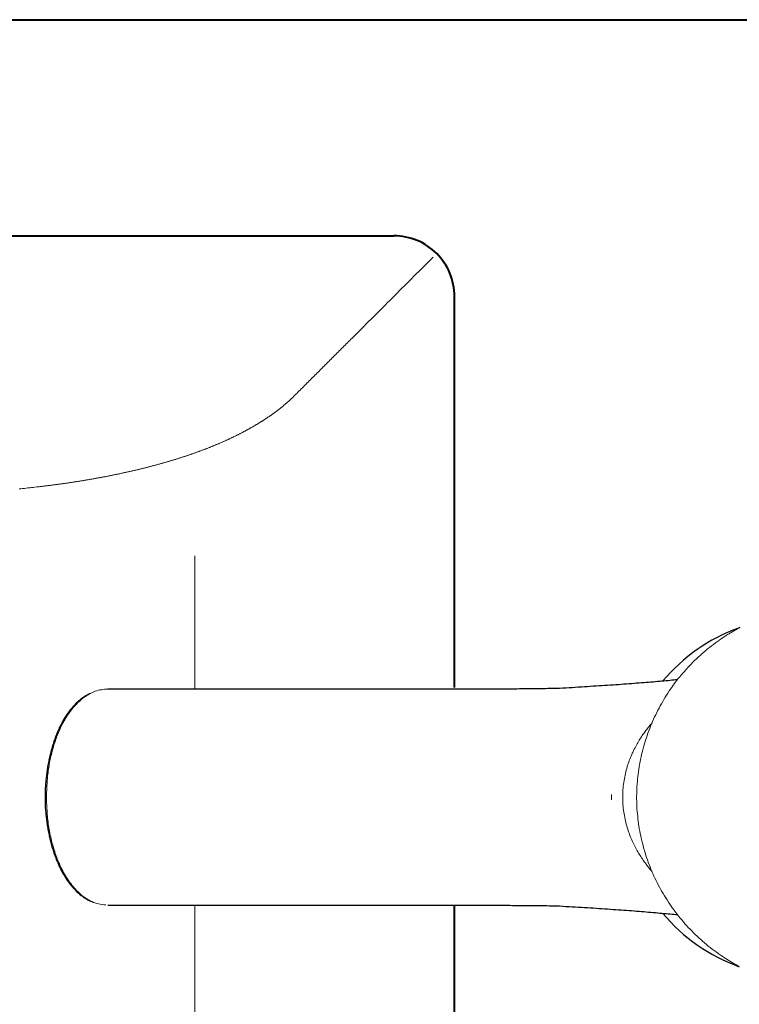
# Model space of a CAD drawing. Units: millimetres. Extents: x -156 to 119, y -662 to -463.
# Drawn here: x -73 to -64, y -494 to -483 of the extents above; entities that cross this region are included whole.
import ezdxf

# ---------------------------------------------------------------- set-up
doc = ezdxf.new("R2010")
doc.units = ezdxf.units.MM
doc.header["$LTSCALE"] = 4
for name, color, linetype, lineweight in [('BODY', 7, 'Continuous', 40), ('BODY2', 7, 'Continuous', 15), ('FITTING', 7, 'Continuous', 13), ('FITTING2', 7, 'Continuous', 30)]:
    doc.layers.add(name, color=color, linetype=linetype, lineweight=lineweight)

msp = doc.modelspace()

# ---------------------------------------------------------------- linework, layer by layer
at = {"layer": 'BODY'}
for points in [[(-108.633, -482.945), (-57.633, -482.945)], [(-97.933, -485.445), (-68.333, -485.445)], [(-67.633, -490.671), (-67.633, -486.145)], [(-67.633, -506.165), (-67.633, -493.19)]]:
    msp.add_lwpolyline(points, dxfattribs=at)
msp.add_lwpolyline([(-67.633, -486.145, 0.414214), (-68.333, -485.445)], format="xyb", dxfattribs=at)
at = {"layer": 'BODY2'}
for points in [[(-67.879, -485.691), (-67.935, -485.747), (-67.991, -485.802), (-68.046, -485.858), (-68.074, -485.885), (-68.102, -485.913), (-68.129, -485.941), (-68.157, -485.969), (-68.185, -485.996), (-68.212, -486.024), (-68.24, -486.052), (-68.268, -486.079), (-68.295, -486.107), (-68.323, -486.135), (-68.351, -486.162), (-68.378, -486.19), (-68.406, -486.217), (-68.433, -486.245), (-68.461, -486.272), (-68.488, -486.3), (-68.516, -486.327), (-68.543, -486.355), (-68.571, -486.382), (-68.598, -486.41), (-68.626, -486.437), (-68.653, -486.464), (-68.68, -486.492), (-68.708, -486.519), (-68.735, -486.546), (-68.762, -486.574), (-68.789, -486.601), (-68.816, -486.628), (-68.83, -486.642), (-68.844, -486.655), (-68.857, -486.669), (-68.871, -486.682), (-68.884, -486.696), (-68.898, -486.709), (-68.911, -486.723), (-68.925, -486.736), (-68.938, -486.75), (-68.952, -486.763), (-68.965, -486.777), (-68.979, -486.79), (-68.992, -486.804), (-69.006, -486.817), (-69.019, -486.831), (-69.032, -486.844), (-69.046, -486.857), (-69.059, -486.871), (-69.073, -486.884), (-69.086, -486.898), (-69.1, -486.911), (-69.113, -486.924), (-69.126, -486.938), (-69.14, -486.951), (-69.153, -486.965), (-69.166, -486.978), (-69.18, -486.991), (-69.193, -487.005), (-69.206, -487.018), (-69.22, -487.031), (-69.233, -487.044), (-69.246, -487.058), (-69.259, -487.071), (-69.273, -487.084), (-69.286, -487.097), (-69.299, -487.111), (-69.312, -487.124), (-69.326, -487.137), (-69.339, -487.15), (-69.352, -487.163), (-69.365, -487.177), (-69.378, -487.19), (-69.391, -487.203), (-69.405, -487.216), (-69.418, -487.229), (-69.431, -487.242), (-69.444, -487.255), (-69.457, -487.269), (-69.47, -487.282), (-69.473, -487.285), (-69.474, -487.286), (-69.475, -487.286), (-69.475, -487.287), (-69.475, -487.287), (-69.476, -487.287), (-69.476, -487.288), (-69.477, -487.288), (-69.477, -487.289), (-69.478, -487.289), (-69.479, -487.29), (-69.48, -487.291), (-69.481, -487.292), (-69.482, -487.293), (-69.483, -487.294), (-69.484, -487.295), (-69.485, -487.297), (-69.489, -487.301), (-69.494, -487.305), (-69.498, -487.31), (-69.503, -487.314), (-69.507, -487.318), (-69.512, -487.322), (-69.516, -487.327), (-69.521, -487.331), (-69.525, -487.335), (-69.53, -487.339), (-69.535, -487.344), (-69.539, -487.348), (-69.544, -487.352), (-69.548, -487.356), (-69.553, -487.36), (-69.558, -487.365), (-69.562, -487.369), (-69.567, -487.373), (-69.572, -487.377), (-69.576, -487.381), (-69.581, -487.385), (-69.586, -487.389), (-69.591, -487.393), (-69.596, -487.397), (-69.6, -487.401), (-69.605, -487.405), (-69.61, -487.41), (-69.615, -487.414), (-69.62, -487.418), (-69.625, -487.422), (-69.63, -487.426), (-69.635, -487.429), (-69.639, -487.433), (-69.644, -487.437), (-69.649, -487.441), (-69.654, -487.445), (-69.659, -487.449), (-69.664, -487.453), (-69.669, -487.457), (-69.674, -487.461), (-69.68, -487.465), (-69.685, -487.469), (-69.69, -487.473), (-69.695, -487.476), (-69.7, -487.48), (-69.705, -487.484), (-69.71, -487.488), (-69.715, -487.492), (-69.721, -487.495), (-69.726, -487.499), (-69.731, -487.503), (-69.736, -487.507), (-69.742, -487.511), (-69.747, -487.514), (-69.752, -487.518), (-69.757, -487.522), (-69.763, -487.525), (-69.768, -487.529), (-69.773, -487.533), (-69.779, -487.537), (-69.784, -487.54), (-69.79, -487.544), (-69.795, -487.548), (-69.8, -487.551), (-69.806, -487.555), (-69.811, -487.558), (-69.817, -487.562), (-69.822, -487.566), (-69.828, -487.569), (-69.833, -487.573), (-69.839, -487.576), (-69.844, -487.58), (-69.85, -487.584), (-69.855, -487.587), (-69.861, -487.591), (-69.867, -487.594), (-69.872, -487.598), (-69.878, -487.601), (-69.884, -487.605), (-69.889, -487.608), (-69.895, -487.612), (-69.901, -487.615), (-69.906, -487.619), (-69.912, -487.622), (-69.918, -487.626), (-69.924, -487.629), (-69.929, -487.633), (-69.935, -487.636), (-69.941, -487.64), (-69.947, -487.643), (-69.953, -487.646), (-69.959, -487.65), (-69.964, -487.653), (-69.97, -487.657), (-69.976, -487.66), (-69.982, -487.663), (-69.988, -487.667), (-69.994, -487.67), (-70, -487.673), (-70.006, -487.677), (-70.012, -487.68), (-70.018, -487.683), (-70.024, -487.687), (-70.03, -487.69), (-70.036, -487.693), (-70.042, -487.697), (-70.048, -487.7), (-70.054, -487.703), (-70.061, -487.706), (-70.067, -487.71), (-70.073, -487.713), (-70.079, -487.716), (-70.085, -487.719), (-70.091, -487.723), (-70.098, -487.726), (-70.104, -487.729), (-70.11, -487.732), (-70.116, -487.735), (-70.123, -487.739), (-70.129, -487.742), (-70.135, -487.745), (-70.142, -487.748), (-70.148, -487.751), (-70.154, -487.754), (-70.161, -487.758), (-70.167, -487.761), (-70.173, -487.764), (-70.18, -487.767), (-70.186, -487.77), (-70.193, -487.773), (-70.199, -487.776), (-70.206, -487.779), (-70.212, -487.783), (-70.219, -487.786), (-70.225, -487.789), (-70.232, -487.792), (-70.238, -487.795), (-70.245, -487.798), (-70.251, -487.801), (-70.258, -487.804), (-70.265, -487.807), (-70.271, -487.81), (-70.278, -487.813), (-70.285, -487.816), (-70.291, -487.819), (-70.298, -487.822), (-70.305, -487.825), (-70.311, -487.828), (-70.318, -487.831), (-70.325, -487.834), (-70.332, -487.837), (-70.339, -487.84), (-70.345, -487.843), (-70.352, -487.846), (-70.359, -487.849), (-70.366, -487.851), (-70.373, -487.854), (-70.38, -487.857), (-70.387, -487.86), (-70.393, -487.863), (-70.4, -487.866), (-70.407, -487.869), (-70.414, -487.872), (-70.421, -487.875), (-70.428, -487.877), (-70.435, -487.88), (-70.442, -487.883), (-70.449, -487.886), (-70.456, -487.889), (-70.463, -487.892), (-70.47, -487.894), (-70.478, -487.897), (-70.485, -487.9), (-70.492, -487.903), (-70.499, -487.906), (-70.506, -487.908), (-70.513, -487.911), (-70.52, -487.914), (-70.528, -487.917), (-70.535, -487.919), (-70.542, -487.922), (-70.549, -487.925), (-70.557, -487.928), (-70.564, -487.93), (-70.571, -487.933), (-70.579, -487.936), (-70.586, -487.938), (-70.593, -487.941), (-70.601, -487.944), (-70.608, -487.946), (-70.615, -487.949), (-70.623, -487.952), (-70.63, -487.954), (-70.638, -487.957), (-70.645, -487.96), (-70.653, -487.962), (-70.66, -487.965), (-70.668, -487.968), (-70.675, -487.97), (-70.683, -487.973), (-70.69, -487.975), (-70.698, -487.978), (-70.705, -487.981), (-70.713, -487.983), (-70.72, -487.986), (-70.728, -487.988), (-70.736, -487.991), (-70.743, -487.993), (-70.751, -487.996), (-70.759, -487.998), (-70.766, -488.001), (-70.774, -488.003), (-70.782, -488.006), (-70.79, -488.009), (-70.797, -488.011), (-70.805, -488.014), (-70.813, -488.016), (-70.821, -488.018), (-70.828, -488.021), (-70.836, -488.023), (-70.844, -488.026), (-70.852, -488.028), (-70.86, -488.031), (-70.868, -488.033), (-70.876, -488.036), (-70.884, -488.038), (-70.891, -488.04), (-70.899, -488.043), (-70.907, -488.045), (-70.915, -488.048), (-70.923, -488.05), (-70.931, -488.052), (-70.939, -488.055), (-70.947, -488.057), (-70.955, -488.06), (-70.964, -488.062), (-70.972, -488.064), (-70.98, -488.067), (-70.988, -488.069), (-70.996, -488.071), (-71.004, -488.074), (-71.012, -488.076), (-71.02, -488.078), (-71.029, -488.08), (-71.037, -488.083), (-71.045, -488.085), (-71.053, -488.087), (-71.061, -488.09), (-71.07, -488.092), (-71.078, -488.094), (-71.086, -488.096), (-71.094, -488.099), (-71.103, -488.101), (-71.111, -488.103), (-71.119, -488.105), (-71.128, -488.107), (-71.136, -488.11), (-71.145, -488.112), (-71.153, -488.114), (-71.161, -488.116), (-71.17, -488.118), (-71.178, -488.121), (-71.187, -488.123), (-71.195, -488.125), (-71.204, -488.127), (-71.212, -488.129), (-71.221, -488.131), (-71.229, -488.133), (-71.238, -488.136), (-71.246, -488.138), (-71.255, -488.14), (-71.263, -488.142), (-71.272, -488.144), (-71.281, -488.146), (-71.289, -488.148), (-71.298, -488.15), (-71.306, -488.152), (-71.315, -488.154), (-71.324, -488.156), (-71.332, -488.158), (-71.341, -488.16), (-71.35, -488.162), (-71.359, -488.164), (-71.367, -488.166), (-71.376, -488.168), (-71.385, -488.17), (-71.394, -488.172), (-71.402, -488.174), (-71.411, -488.176), (-71.42, -488.178), (-71.429, -488.18), (-71.438, -488.182), (-71.447, -488.184), (-71.455, -488.186), (-71.464, -488.188), (-71.473, -488.19), (-71.482, -488.192), (-71.491, -488.194), (-71.5, -488.196), (-71.509, -488.198), (-71.518, -488.2), (-71.527, -488.201), (-71.536, -488.203), (-71.545, -488.205), (-71.554, -488.207), (-71.563, -488.209), (-71.572, -488.211), (-71.581, -488.213), (-71.59, -488.214), (-71.599, -488.216), (-71.608, -488.218), (-71.617, -488.22), (-71.626, -488.222), (-71.636, -488.223), (-71.645, -488.225), (-71.654, -488.227), (-71.663, -488.229), (-71.672, -488.231), (-71.681, -488.232), (-71.691, -488.234), (-71.7, -488.236), (-71.709, -488.238), (-71.718, -488.239), (-71.728, -488.241), (-71.737, -488.243), (-71.746, -488.244), (-71.755, -488.246), (-71.765, -488.248), (-71.774, -488.249), (-71.783, -488.251), (-71.793, -488.253), (-71.802, -488.254), (-71.811, -488.256), (-71.821, -488.258), (-71.83, -488.259), (-71.84, -488.261), (-71.849, -488.263), (-71.858, -488.264), (-71.868, -488.266), (-71.877, -488.267), (-71.887, -488.269), (-71.896, -488.271), (-71.906, -488.272), (-71.915, -488.274), (-71.925, -488.275), (-71.934, -488.277), (-71.944, -488.279), (-71.953, -488.28), (-71.963, -488.282), (-71.972, -488.283), (-71.982, -488.285), (-71.991, -488.286), (-72.001, -488.288), (-72.011, -488.289), (-72.02, -488.291), (-72.03, -488.292), (-72.039, -488.294), (-72.049, -488.295), (-72.059, -488.297), (-72.068, -488.298), (-72.078, -488.299), (-72.088, -488.301), (-72.097, -488.302), (-72.107, -488.304), (-72.117, -488.305), (-72.127, -488.307), (-72.136, -488.308), (-72.146, -488.309), (-72.156, -488.311), (-72.166, -488.312), (-72.175, -488.314), (-72.185, -488.315), (-72.195, -488.316), (-72.205, -488.318), (-72.215, -488.319), (-72.224, -488.32), (-72.234, -488.322), (-72.244, -488.323), (-72.254, -488.324), (-72.264, -488.326), (-72.274, -488.327), (-72.284, -488.328), (-72.294, -488.329), (-72.303, -488.331), (-72.313, -488.332), (-72.323, -488.333), (-72.333, -488.334), (-72.343, -488.336), (-72.353, -488.337), (-72.363, -488.338), (-72.373, -488.339), (-72.383, -488.341), (-72.393, -488.342), (-72.403, -488.343), (-72.413, -488.344), (-72.423, -488.345), (-72.433, -488.347), (-72.443, -488.348), (-72.453, -488.349), (-72.463, -488.35), (-72.483, -488.352), (-72.504, -488.355), (-72.524, -488.357), (-72.544, -488.359), (-72.564, -488.361), (-72.585, -488.363), (-72.605, -488.366), (-72.626, -488.368), (-72.646, -488.37), (-72.666, -488.372)], [(-70.633, -490.688), (-70.633, -489.145)], [(-70.633, -503.646), (-70.633, -493.188)]]:
    msp.add_lwpolyline(points, dxfattribs=at)
at = {"layer": 'FITTING'}
for points in [[(-64.353, -489.987), (-64.362, -489.992), (-64.372, -489.998), (-64.382, -490.003), (-64.391, -490.008), (-64.401, -490.014), (-64.411, -490.019), (-64.42, -490.025), (-64.43, -490.03), (-64.439, -490.036), (-64.449, -490.041), (-64.458, -490.047), (-64.468, -490.053), (-64.477, -490.058), (-64.487, -490.064), (-64.496, -490.07), (-64.505, -490.076), (-64.514, -490.082), (-64.524, -490.088), (-64.533, -490.094), (-64.542, -490.101), (-64.551, -490.107), (-64.56, -490.114), (-64.568, -490.12)], [(-64.56, -493.761), (-64.584, -493.745), (-64.608, -493.729), (-64.631, -493.713), (-64.654, -493.696), (-64.677, -493.678), (-64.699, -493.66), (-64.721, -493.642), (-64.743, -493.623), (-64.765, -493.604), (-64.786, -493.585), (-64.808, -493.566), (-64.829, -493.546), (-64.849, -493.526), (-64.87, -493.506), (-64.89, -493.486), (-64.91, -493.465), (-64.93, -493.444), (-64.949, -493.423), (-64.969, -493.402), (-64.987, -493.38), (-65.006, -493.358), (-65.024, -493.336), (-65.042, -493.314), (-65.06, -493.291), (-65.078, -493.268), (-65.095, -493.245), (-65.112, -493.222), (-65.128, -493.199), (-65.144, -493.175), (-65.16, -493.151), (-65.176, -493.127), (-65.191, -493.103), (-65.206, -493.078), (-65.221, -493.054), (-65.236, -493.029), (-65.25, -493.004), (-65.263, -492.978), (-65.277, -492.953), (-65.29, -492.927), (-65.303, -492.902), (-65.315, -492.876), (-65.327, -492.85), (-65.339, -492.823), (-65.351, -492.797), (-65.362, -492.771), (-65.372, -492.744), (-65.383, -492.717), (-65.393, -492.69), (-65.403, -492.663), (-65.412, -492.636), (-65.421, -492.609), (-65.43, -492.581), (-65.438, -492.554), (-65.446, -492.526), (-65.453, -492.498), (-65.461, -492.47), (-65.467, -492.442), (-65.474, -492.414), (-65.48, -492.386), (-65.486, -492.358), (-65.491, -492.33), (-65.496, -492.301), (-65.501, -492.273), (-65.505, -492.245), (-65.509, -492.216), (-65.512, -492.188), (-65.515, -492.159), (-65.518, -492.13), (-65.521, -492.102), (-65.523, -492.073), (-65.524, -492.044), (-65.525, -492.015), (-65.526, -491.987), (-65.527, -491.958), (-65.527, -491.929), (-65.526, -491.9), (-65.526, -491.872), (-65.525, -491.843), (-65.523, -491.814), (-65.521, -491.785), (-65.519, -491.757), (-65.516, -491.728), (-65.513, -491.7), (-65.51, -491.671), (-65.506, -491.642), (-65.502, -491.614), (-65.498, -491.586), (-65.493, -491.557), (-65.488, -491.529), (-65.482, -491.501), (-65.476, -491.473), (-65.47, -491.445), (-65.463, -491.417), (-65.456, -491.389), (-65.449, -491.361), (-65.441, -491.333), (-65.433, -491.306), (-65.424, -491.278), (-65.415, -491.251), (-65.406, -491.224), (-65.396, -491.196), (-65.387, -491.169), (-65.376, -491.143), (-65.366, -491.116), (-65.355, -491.089), (-65.343, -491.063), (-65.332, -491.037), (-65.32, -491.01), (-65.307, -490.984), (-65.295, -490.959), (-65.282, -490.933), (-65.268, -490.908), (-65.255, -490.882), (-65.241, -490.857), (-65.226, -490.832), (-65.212, -490.807), (-65.197, -490.783), (-65.182, -490.759), (-65.166, -490.734), (-65.15, -490.71), (-65.134, -490.687), (-65.118, -490.663), (-65.101, -490.64), (-65.084, -490.617), (-65.066, -490.594), (-65.049, -490.571), (-65.031, -490.549), (-65.013, -490.526), (-64.994, -490.504), (-64.975, -490.483), (-64.956, -490.461), (-64.937, -490.44), (-64.917, -490.419), (-64.897, -490.398), (-64.877, -490.378), (-64.857, -490.358), (-64.836, -490.338), (-64.815, -490.318), (-64.794, -490.299), (-64.773, -490.279), (-64.751, -490.26), (-64.729, -490.242), (-64.707, -490.223), (-64.685, -490.205), (-64.662, -490.188), (-64.639, -490.171), (-64.616, -490.154), (-64.592, -490.138), (-64.568, -490.122)], [(-71.838, -490.738), (-71.852, -490.744), (-71.866, -490.75), (-71.88, -490.757), (-71.893, -490.765), (-71.906, -490.773), (-71.918, -490.781), (-71.931, -490.79), (-71.943, -490.799), (-71.955, -490.808), (-71.967, -490.818), (-71.979, -490.828), (-71.99, -490.838), (-72.002, -490.848), (-72.013, -490.859), (-72.023, -490.87), (-72.034, -490.881), (-72.044, -490.892), (-72.054, -490.904), (-72.064, -490.916), (-72.074, -490.928), (-72.083, -490.94), (-72.092, -490.952), (-72.101, -490.965), (-72.11, -490.977), (-72.119, -490.99), (-72.127, -491.003), (-72.136, -491.016), (-72.144, -491.029), (-72.152, -491.042), (-72.159, -491.056), (-72.167, -491.069), (-72.174, -491.083), (-72.181, -491.097), (-72.188, -491.11), (-72.195, -491.124), (-72.202, -491.138), (-72.208, -491.152), (-72.214, -491.166), (-72.221, -491.181), (-72.227, -491.195), (-72.232, -491.209), (-72.238, -491.224), (-72.244, -491.238), (-72.249, -491.253), (-72.254, -491.267), (-72.259, -491.282), (-72.264, -491.296), (-72.269, -491.311), (-72.274, -491.326), (-72.279, -491.341), (-72.283, -491.356), (-72.287, -491.371), (-72.292, -491.385), (-72.296, -491.4), (-72.3, -491.415), (-72.304, -491.43), (-72.307, -491.446), (-72.311, -491.461), (-72.314, -491.476), (-72.318, -491.491), (-72.321, -491.506), (-72.324, -491.521), (-72.327, -491.537), (-72.33, -491.552), (-72.333, -491.567), (-72.336, -491.582), (-72.338, -491.598), (-72.341, -491.613), (-72.343, -491.628), (-72.345, -491.644), (-72.347, -491.659), (-72.349, -491.675), (-72.351, -491.69), (-72.353, -491.706), (-72.355, -491.721), (-72.356, -491.737), (-72.358, -491.752), (-72.359, -491.768), (-72.36, -491.783), (-72.361, -491.799), (-72.362, -491.814), (-72.364, -491.83), (-72.364, -491.845), (-72.365, -491.861), (-72.366, -491.876), (-72.366, -491.892), (-72.366, -491.907), (-72.366, -491.923), (-72.365, -491.938)], [(-71.643, -490.689), (-71.661, -490.688), (-71.679, -490.69), (-71.697, -490.692), (-71.715, -490.695), (-71.732, -490.698), (-71.75, -490.702), (-71.768, -490.707), (-71.785, -490.713), (-71.802, -490.72), (-71.819, -490.727), (-71.836, -490.735), (-71.852, -490.744), (-71.868, -490.753), (-71.884, -490.762), (-71.899, -490.772), (-71.915, -490.783), (-71.929, -490.794), (-71.944, -490.806), (-71.958, -490.818), (-71.972, -490.831), (-71.986, -490.843), (-71.999, -490.857), (-72.012, -490.87), (-72.025, -490.884), (-72.037, -490.898), (-72.049, -490.913), (-72.061, -490.928), (-72.072, -490.943), (-72.084, -490.958), (-72.094, -490.973), (-72.105, -490.989), (-72.115, -491.005), (-72.125, -491.021), (-72.135, -491.037), (-72.144, -491.054), (-72.154, -491.07), (-72.163, -491.087), (-72.171, -491.104), (-72.18, -491.121), (-72.188, -491.138), (-72.196, -491.156), (-72.204, -491.173), (-72.211, -491.191), (-72.218, -491.208), (-72.225, -491.226), (-72.232, -491.244), (-72.239, -491.262), (-72.245, -491.28), (-72.251, -491.298), (-72.257, -491.316), (-72.263, -491.334), (-72.269, -491.352), (-72.274, -491.371), (-72.279, -491.389), (-72.284, -491.408), (-72.289, -491.426), (-72.293, -491.445), (-72.298, -491.463), (-72.302, -491.482), (-72.306, -491.501), (-72.31, -491.519), (-72.314, -491.538), (-72.317, -491.557), (-72.32, -491.576), (-72.323, -491.595), (-72.326, -491.614), (-72.329, -491.633), (-72.331, -491.652), (-72.334, -491.671), (-72.336, -491.69), (-72.337, -491.709), (-72.339, -491.728), (-72.341, -491.747), (-72.342, -491.766), (-72.343, -491.785), (-72.344, -491.804), (-72.345, -491.823), (-72.346, -491.843), (-72.347, -491.862), (-72.348, -491.881), (-72.349, -491.9), (-72.349, -491.919), (-72.35, -491.938)], [(-71.643, -490.689), (-71.661, -490.688), (-71.679, -490.69), (-71.697, -490.692), (-71.715, -490.695), (-71.732, -490.698), (-71.75, -490.702), (-71.768, -490.707), (-71.785, -490.713), (-71.802, -490.72), (-71.819, -490.727), (-71.836, -490.735), (-71.852, -490.744), (-71.868, -490.753), (-71.884, -490.762), (-71.899, -490.772), (-71.915, -490.783), (-71.929, -490.794), (-71.944, -490.806), (-71.958, -490.818), (-71.972, -490.831), (-71.986, -490.843), (-71.999, -490.857), (-72.012, -490.87), (-72.025, -490.884), (-72.037, -490.898), (-72.049, -490.913), (-72.061, -490.928), (-72.072, -490.943), (-72.084, -490.958), (-72.094, -490.973), (-72.105, -490.989), (-72.115, -491.005), (-72.125, -491.021), (-72.135, -491.037), (-72.144, -491.054), (-72.154, -491.07), (-72.163, -491.087), (-72.171, -491.104), (-72.18, -491.121), (-72.188, -491.138), (-72.196, -491.156), (-72.204, -491.173), (-72.211, -491.191), (-72.218, -491.208), (-72.225, -491.226), (-72.232, -491.244), (-72.239, -491.262), (-72.245, -491.28), (-72.251, -491.298), (-72.257, -491.316), (-72.263, -491.334), (-72.269, -491.352), (-72.274, -491.371), (-72.279, -491.389), (-72.284, -491.408), (-72.289, -491.426), (-72.293, -491.445), (-72.298, -491.463), (-72.302, -491.482), (-72.306, -491.501), (-72.31, -491.519), (-72.314, -491.538), (-72.317, -491.557), (-72.32, -491.576), (-72.323, -491.595), (-72.326, -491.614), (-72.329, -491.633), (-72.331, -491.652), (-72.334, -491.671), (-72.336, -491.69), (-72.337, -491.709), (-72.339, -491.728), (-72.341, -491.747), (-72.342, -491.766), (-72.343, -491.785), (-72.344, -491.804), (-72.345, -491.823), (-72.346, -491.843), (-72.347, -491.862), (-72.348, -491.881), (-72.349, -491.9), (-72.349, -491.919), (-72.35, -491.938)], [(-65.348, -491.077), (-65.357, -491.088), (-65.366, -491.098), (-65.375, -491.109), (-65.384, -491.12), (-65.393, -491.131), (-65.401, -491.142), (-65.41, -491.154), (-65.419, -491.165), (-65.428, -491.177), (-65.437, -491.189), (-65.445, -491.201), (-65.454, -491.214), (-65.463, -491.226), (-65.472, -491.239), (-65.48, -491.252), (-65.489, -491.266), (-65.497, -491.28), (-65.505, -491.293), (-65.514, -491.308), (-65.522, -491.322), (-65.53, -491.337), (-65.538, -491.351), (-65.546, -491.367), (-65.554, -491.382), (-65.562, -491.398), (-65.569, -491.413), (-65.577, -491.43), (-65.584, -491.446), (-65.591, -491.463), (-65.598, -491.48), (-65.605, -491.497), (-65.612, -491.515), (-65.618, -491.533), (-65.625, -491.551), (-65.631, -491.569), (-65.636, -491.588), (-65.642, -491.607), (-65.647, -491.626), (-65.652, -491.646), (-65.657, -491.665), (-65.661, -491.685), (-65.665, -491.705), (-65.669, -491.726), (-65.673, -491.747), (-65.676, -491.767), (-65.679, -491.788), (-65.681, -491.809), (-65.683, -491.831), (-65.685, -491.852), (-65.686, -491.874), (-65.687, -491.895), (-65.687, -491.917), (-65.688, -491.938)], [(-72.365, -491.938), (-72.365, -491.954), (-72.366, -491.97), (-72.366, -491.985), (-72.365, -492.001), (-72.365, -492.017), (-72.364, -492.032), (-72.364, -492.048), (-72.363, -492.064), (-72.361, -492.079), (-72.36, -492.095), (-72.359, -492.111), (-72.357, -492.126), (-72.356, -492.142), (-72.354, -492.158), (-72.353, -492.173), (-72.351, -492.189), (-72.349, -492.204), (-72.347, -492.22), (-72.345, -492.236), (-72.343, -492.251), (-72.34, -492.267), (-72.338, -492.282), (-72.335, -492.297), (-72.333, -492.313), (-72.33, -492.328), (-72.327, -492.344), (-72.324, -492.359), (-72.32, -492.374), (-72.317, -492.39), (-72.314, -492.405), (-72.31, -492.42), (-72.306, -492.436), (-72.302, -492.451), (-72.299, -492.466), (-72.294, -492.481), (-72.29, -492.496), (-72.286, -492.511), (-72.282, -492.526), (-72.277, -492.541), (-72.272, -492.556), (-72.268, -492.571), (-72.263, -492.586), (-72.258, -492.601), (-72.252, -492.615), (-72.247, -492.63), (-72.241, -492.645), (-72.236, -492.659), (-72.23, -492.674), (-72.224, -492.688), (-72.218, -492.703), (-72.212, -492.717), (-72.205, -492.731), (-72.199, -492.745), (-72.192, -492.759), (-72.185, -492.773), (-72.178, -492.787), (-72.17, -492.801), (-72.163, -492.814), (-72.155, -492.828), (-72.147, -492.841), (-72.139, -492.855), (-72.131, -492.868), (-72.123, -492.881), (-72.114, -492.894), (-72.105, -492.907), (-72.096, -492.919), (-72.087, -492.932), (-72.077, -492.944), (-72.068, -492.956), (-72.058, -492.968), (-72.048, -492.98), (-72.038, -492.992), (-72.027, -493.003), (-72.016, -493.014), (-72.005, -493.025), (-71.994, -493.036), (-71.983, -493.046), (-71.971, -493.056), (-71.959, -493.066), (-71.947, -493.075), (-71.934, -493.084), (-71.922, -493.093), (-71.909, -493.101), (-71.896, -493.11), (-71.883, -493.118), (-71.87, -493.126), (-71.856, -493.133), (-71.842, -493.14), (-71.828, -493.145)], [(-72.35, -491.938), (-72.349, -491.96), (-72.348, -491.983), (-72.348, -492.005), (-72.347, -492.027), (-72.346, -492.049), (-72.344, -492.071), (-72.343, -492.093), (-72.342, -492.115), (-72.34, -492.137), (-72.338, -492.159), (-72.336, -492.181), (-72.334, -492.202), (-72.332, -492.224), (-72.329, -492.246), (-72.326, -492.268), (-72.322, -492.29), (-72.318, -492.311), (-72.315, -492.333), (-72.31, -492.355), (-72.306, -492.376), (-72.301, -492.398), (-72.296, -492.419), (-72.291, -492.441), (-72.286, -492.462), (-72.28, -492.483), (-72.274, -492.505), (-72.268, -492.526), (-72.262, -492.547), (-72.255, -492.568), (-72.248, -492.588), (-72.241, -492.609), (-72.233, -492.63), (-72.226, -492.65), (-72.218, -492.671), (-72.209, -492.691), (-72.2, -492.711), (-72.191, -492.731), (-72.182, -492.751), (-72.172, -492.771), (-72.162, -492.79), (-72.152, -492.809), (-72.141, -492.828), (-72.13, -492.847), (-72.119, -492.866), (-72.107, -492.884), (-72.095, -492.902), (-72.083, -492.92), (-72.07, -492.938), (-72.057, -492.955), (-72.043, -492.972), (-72.029, -492.988), (-72.014, -493.004), (-71.999, -493.02), (-71.984, -493.035), (-71.968, -493.05), (-71.952, -493.064), (-71.936, -493.078), (-71.919, -493.091), (-71.901, -493.103), (-71.883, -493.115), (-71.865, -493.126), (-71.846, -493.136), (-71.827, -493.146), (-71.808, -493.155), (-71.789, -493.162), (-71.769, -493.169), (-71.748, -493.173), (-71.728, -493.177), (-71.707, -493.18), (-71.686, -493.183), (-71.665, -493.185)], [(-72.35, -491.938), (-72.349, -491.96), (-72.348, -491.983), (-72.348, -492.005), (-72.347, -492.027), (-72.346, -492.049), (-72.344, -492.071), (-72.343, -492.093), (-72.342, -492.115), (-72.34, -492.137), (-72.338, -492.159), (-72.336, -492.181), (-72.334, -492.202), (-72.332, -492.224), (-72.329, -492.246), (-72.326, -492.268), (-72.322, -492.29), (-72.318, -492.311), (-72.315, -492.333), (-72.31, -492.355), (-72.306, -492.376), (-72.301, -492.398), (-72.296, -492.419), (-72.291, -492.441), (-72.286, -492.462), (-72.28, -492.483), (-72.274, -492.505), (-72.268, -492.526), (-72.262, -492.547), (-72.255, -492.568), (-72.248, -492.588), (-72.241, -492.609), (-72.233, -492.63), (-72.226, -492.65), (-72.218, -492.671), (-72.209, -492.691), (-72.2, -492.711), (-72.191, -492.731), (-72.182, -492.751), (-72.172, -492.771), (-72.162, -492.79), (-72.152, -492.809), (-72.141, -492.828), (-72.13, -492.847), (-72.119, -492.866), (-72.107, -492.884), (-72.095, -492.902), (-72.083, -492.92), (-72.07, -492.938), (-72.057, -492.955), (-72.043, -492.972), (-72.029, -492.988), (-72.014, -493.004), (-71.999, -493.02), (-71.984, -493.035), (-71.968, -493.05), (-71.952, -493.064), (-71.936, -493.078), (-71.919, -493.091), (-71.901, -493.103), (-71.883, -493.115), (-71.865, -493.126), (-71.846, -493.136), (-71.827, -493.146), (-71.808, -493.155), (-71.789, -493.162), (-71.769, -493.169), (-71.748, -493.173), (-71.728, -493.177), (-71.707, -493.18), (-71.686, -493.183), (-71.665, -493.185)], [(-65.346, -492.802), (-65.355, -492.791), (-65.364, -492.781), (-65.373, -492.77), (-65.382, -492.759), (-65.391, -492.748), (-65.4, -492.737), (-65.409, -492.725), (-65.418, -492.714), (-65.426, -492.702), (-65.435, -492.69), (-65.444, -492.678), (-65.453, -492.665), (-65.461, -492.653), (-65.47, -492.64), (-65.479, -492.626), (-65.487, -492.613), (-65.496, -492.599), (-65.504, -492.585), (-65.513, -492.571), (-65.521, -492.557), (-65.529, -492.542), (-65.537, -492.527), (-65.545, -492.512), (-65.553, -492.497), (-65.561, -492.481), (-65.569, -492.465), (-65.576, -492.449), (-65.583, -492.432), (-65.591, -492.416), (-65.598, -492.399), (-65.605, -492.381), (-65.611, -492.364), (-65.618, -492.346), (-65.624, -492.328), (-65.63, -492.309), (-65.636, -492.29), (-65.641, -492.271), (-65.647, -492.252), (-65.652, -492.232), (-65.657, -492.213), (-65.661, -492.193), (-65.665, -492.172), (-65.669, -492.152), (-65.673, -492.131), (-65.676, -492.11), (-65.679, -492.089), (-65.681, -492.068), (-65.683, -492.046), (-65.685, -492.025), (-65.686, -492.003), (-65.687, -491.982), (-65.687, -491.96), (-65.688, -491.938)], [(-64.56, -493.762), (-64.551, -493.768), (-64.542, -493.775), (-64.533, -493.781), (-64.524, -493.787), (-64.515, -493.793), (-64.506, -493.799), (-64.496, -493.805), (-64.487, -493.811), (-64.478, -493.817), (-64.469, -493.823), (-64.46, -493.829), (-64.45, -493.835), (-64.441, -493.84), (-64.431, -493.846), (-64.422, -493.852), (-64.412, -493.857), (-64.403, -493.862), (-64.393, -493.868), (-64.384, -493.873), (-64.374, -493.878), (-64.364, -493.884), (-64.355, -493.889), (-64.345, -493.894)]]:
    msp.add_lwpolyline(points, dxfattribs=at)
msp.add_lwpolyline([(-65.816, -491.908, 0.077016), (-65.816, -491.969)], format="xyb", dxfattribs=at)
at = {"layer": 'FITTING2'}
for points in [[(-64.333, -489.977), (-64.349, -489.985)], [(-65.054, -490.58), (-65.076, -490.582), (-65.097, -490.584), (-65.119, -490.586), (-65.141, -490.588), (-65.164, -490.591), (-65.187, -490.593), (-65.211, -490.595), (-65.235, -490.597), (-65.26, -490.599), (-65.285, -490.601), (-65.311, -490.604), (-65.337, -490.606), (-65.363, -490.608), (-65.39, -490.61), (-65.417, -490.612), (-65.444, -490.615), (-65.472, -490.617), (-65.5, -490.619), (-65.528, -490.621), (-65.557, -490.623), (-65.586, -490.626), (-65.615, -490.628), (-65.645, -490.63), (-65.675, -490.632), (-65.706, -490.634), (-65.737, -490.637), (-65.768, -490.639), (-65.799, -490.641), (-65.831, -490.643), (-65.863, -490.645), (-65.896, -490.648), (-65.929, -490.65), (-65.962, -490.652), (-65.995, -490.654), (-66.029, -490.656), (-66.063, -490.659), (-66.097, -490.661), (-66.131, -490.663), (-66.166, -490.665), (-66.202, -490.667), (-66.237, -490.67), (-66.273, -490.672), (-66.309, -490.674), (-66.346, -490.676), (-66.382, -490.678), (-66.419, -490.68), (-66.455, -490.683)], [(-65.054, -490.58), (-65.076, -490.582), (-65.097, -490.584), (-65.119, -490.586), (-65.141, -490.588), (-65.164, -490.591), (-65.187, -490.593), (-65.211, -490.595), (-65.235, -490.597), (-65.26, -490.599), (-65.285, -490.601), (-65.311, -490.604), (-65.337, -490.606), (-65.363, -490.608), (-65.39, -490.61), (-65.417, -490.612), (-65.444, -490.615), (-65.472, -490.617), (-65.5, -490.619), (-65.528, -490.621), (-65.557, -490.623), (-65.586, -490.626), (-65.615, -490.628), (-65.645, -490.63), (-65.675, -490.632), (-65.706, -490.634), (-65.737, -490.637), (-65.768, -490.639), (-65.799, -490.641), (-65.831, -490.643), (-65.863, -490.645), (-65.896, -490.648), (-65.929, -490.65), (-65.962, -490.652), (-65.995, -490.654), (-66.029, -490.656), (-66.063, -490.659), (-66.097, -490.661), (-66.131, -490.663), (-66.166, -490.665), (-66.202, -490.667), (-66.237, -490.67), (-66.273, -490.672), (-66.309, -490.674), (-66.346, -490.676), (-66.382, -490.678), (-66.419, -490.68), (-66.455, -490.683)], [(-71.838, -490.738), (-71.852, -490.744), (-71.866, -490.75), (-71.88, -490.757), (-71.893, -490.765), (-71.906, -490.773), (-71.918, -490.781), (-71.931, -490.79), (-71.943, -490.799), (-71.955, -490.808), (-71.967, -490.818), (-71.979, -490.828), (-71.99, -490.838), (-72.002, -490.848), (-72.013, -490.859), (-72.023, -490.87), (-72.034, -490.881), (-72.044, -490.892), (-72.054, -490.904), (-72.064, -490.916), (-72.074, -490.928), (-72.083, -490.94), (-72.092, -490.952), (-72.101, -490.965), (-72.11, -490.977), (-72.119, -490.99), (-72.127, -491.003), (-72.136, -491.016), (-72.144, -491.029), (-72.152, -491.042), (-72.159, -491.056), (-72.167, -491.069), (-72.174, -491.083), (-72.181, -491.097), (-72.188, -491.11), (-72.195, -491.124), (-72.202, -491.138), (-72.208, -491.152), (-72.214, -491.166), (-72.221, -491.181), (-72.227, -491.195), (-72.232, -491.209), (-72.238, -491.224), (-72.244, -491.238), (-72.249, -491.253), (-72.254, -491.267), (-72.259, -491.282), (-72.264, -491.296), (-72.269, -491.311), (-72.274, -491.326), (-72.279, -491.341), (-72.283, -491.356), (-72.287, -491.371), (-72.292, -491.385), (-72.296, -491.4), (-72.3, -491.415), (-72.304, -491.43), (-72.307, -491.446), (-72.311, -491.461), (-72.314, -491.476), (-72.318, -491.491), (-72.321, -491.506), (-72.324, -491.521), (-72.327, -491.537), (-72.33, -491.552), (-72.333, -491.567), (-72.336, -491.582), (-72.338, -491.598), (-72.341, -491.613), (-72.343, -491.628), (-72.345, -491.644), (-72.347, -491.659), (-72.349, -491.675), (-72.351, -491.69), (-72.353, -491.706), (-72.355, -491.721), (-72.356, -491.737), (-72.358, -491.752), (-72.359, -491.768), (-72.36, -491.783), (-72.361, -491.799), (-72.362, -491.814), (-72.364, -491.83), (-72.364, -491.845), (-72.365, -491.861), (-72.366, -491.876), (-72.366, -491.892), (-72.366, -491.907), (-72.366, -491.923), (-72.365, -491.938)], [(-66.448, -490.682), (-66.474, -490.683), (-66.5, -490.683), (-66.527, -490.683), (-66.553, -490.683), (-66.58, -490.684), (-66.607, -490.684), (-66.633, -490.684), (-66.66, -490.685), (-66.687, -490.685), (-66.714, -490.685), (-66.742, -490.685), (-66.769, -490.686), (-66.797, -490.686), (-66.824, -490.686), (-66.852, -490.686), (-66.88, -490.686), (-66.908, -490.687), (-66.936, -490.687), (-66.964, -490.687), (-66.992, -490.687), (-67.02, -490.688), (-67.049, -490.688), (-67.077, -490.688), (-67.106, -490.688), (-67.134, -490.688), (-67.163, -490.688), (-67.192, -490.688), (-67.221, -490.689), (-67.25, -490.689), (-67.279, -490.689), (-67.308, -490.689), (-67.337, -490.689), (-67.367, -490.689), (-67.396, -490.689), (-67.425, -490.689), (-67.455, -490.689), (-67.484, -490.689), (-67.514, -490.689), (-67.544, -490.689), (-67.574, -490.689), (-67.603, -490.689), (-67.633, -490.689), (-67.663, -490.689), (-67.693, -490.689), (-67.723, -490.689), (-67.754, -490.689), (-67.784, -490.689), (-67.814, -490.689), (-67.844, -490.689), (-67.875, -490.689), (-67.905, -490.689), (-67.936, -490.689), (-67.966, -490.689), (-67.997, -490.689), (-68.027, -490.689), (-68.058, -490.689), (-68.089, -490.689), (-68.119, -490.689), (-68.15, -490.689), (-68.181, -490.689), (-68.212, -490.689), (-68.242, -490.689), (-68.273, -490.689), (-68.304, -490.689), (-68.335, -490.689), (-68.366, -490.688), (-68.397, -490.688), (-68.428, -490.688), (-68.459, -490.688), (-68.49, -490.688), (-68.521, -490.688), (-68.552, -490.688), (-68.583, -490.688), (-68.614, -490.688), (-68.645, -490.688), (-68.677, -490.688), (-68.708, -490.688), (-68.739, -490.688), (-68.77, -490.688), (-68.801, -490.688), (-68.832, -490.688), (-68.863, -490.688), (-68.894, -490.688), (-68.926, -490.688), (-68.957, -490.688), (-68.988, -490.688), (-69.019, -490.688), (-69.05, -490.688), (-69.081, -490.688), (-69.112, -490.688), (-69.143, -490.688), (-69.174, -490.688), (-69.205, -490.688), (-69.236, -490.688), (-69.267, -490.688), (-69.298, -490.688), (-69.329, -490.688), (-69.36, -490.688), (-69.391, -490.688), (-69.422, -490.688), (-69.453, -490.688), (-69.483, -490.688), (-69.514, -490.688), (-69.545, -490.688), (-69.576, -490.688), (-69.606, -490.688), (-69.637, -490.688), (-69.668, -490.688), (-69.698, -490.688), (-69.729, -490.688), (-69.759, -490.688), (-69.789, -490.688), (-69.82, -490.688), (-69.85, -490.688), (-69.88, -490.688), (-69.911, -490.688), (-69.941, -490.688), (-69.971, -490.688), (-70.001, -490.688), (-70.031, -490.688), (-70.061, -490.688), (-70.09, -490.688), (-70.12, -490.688), (-70.15, -490.688), (-70.18, -490.688), (-70.209, -490.688), (-70.239, -490.688), (-70.268, -490.688), (-70.298, -490.688), (-70.327, -490.688), (-70.356, -490.688), (-70.385, -490.688), (-70.414, -490.688), (-70.443, -490.688), (-70.472, -490.688), (-70.501, -490.688), (-70.53, -490.688), (-70.559, -490.688), (-70.587, -490.688), (-70.616, -490.688), (-70.644, -490.688), (-70.672, -490.688), (-70.701, -490.688), (-70.729, -490.688), (-70.757, -490.688), (-70.785, -490.688), (-70.812, -490.688), (-70.84, -490.688), (-70.868, -490.688), (-70.895, -490.688), (-70.923, -490.688), (-70.95, -490.688), (-70.977, -490.688), (-71.004, -490.688), (-71.031, -490.688), (-71.058, -490.688), (-71.085, -490.688), (-71.112, -490.688), (-71.138, -490.688), (-71.165, -490.688), (-71.191, -490.688), (-71.218, -490.688), (-71.244, -490.688), (-71.27, -490.688), (-71.295, -490.688), (-71.321, -490.688), (-71.347, -490.688), (-71.372, -490.688), (-71.397, -490.688), (-71.422, -490.688), (-71.447, -490.688), (-71.472, -490.688), (-71.496, -490.688), (-71.521, -490.688), (-71.545, -490.688), (-71.57, -490.688), (-71.594, -490.688), (-71.618, -490.688), (-71.642, -490.688)], [(-66.448, -490.682), (-66.474, -490.683), (-66.5, -490.683), (-66.527, -490.683), (-66.553, -490.683), (-66.58, -490.684), (-66.607, -490.684), (-66.633, -490.684), (-66.66, -490.685), (-66.687, -490.685), (-66.714, -490.685), (-66.742, -490.685), (-66.769, -490.686), (-66.797, -490.686), (-66.824, -490.686), (-66.852, -490.686), (-66.88, -490.686), (-66.908, -490.687), (-66.936, -490.687), (-66.964, -490.687), (-66.992, -490.687), (-67.02, -490.688), (-67.049, -490.688), (-67.077, -490.688), (-67.106, -490.688), (-67.134, -490.688), (-67.163, -490.688), (-67.192, -490.688), (-67.221, -490.689), (-67.25, -490.689), (-67.279, -490.689), (-67.308, -490.689), (-67.337, -490.689), (-67.367, -490.689), (-67.396, -490.689), (-67.425, -490.689), (-67.455, -490.689), (-67.484, -490.689), (-67.514, -490.689), (-67.544, -490.689), (-67.574, -490.689), (-67.603, -490.689), (-67.633, -490.689), (-67.663, -490.689), (-67.693, -490.689), (-67.723, -490.689), (-67.754, -490.689), (-67.784, -490.689), (-67.814, -490.689), (-67.844, -490.689), (-67.875, -490.689), (-67.905, -490.689), (-67.936, -490.689), (-67.966, -490.689), (-67.997, -490.689), (-68.027, -490.689), (-68.058, -490.689), (-68.089, -490.689), (-68.119, -490.689), (-68.15, -490.689), (-68.181, -490.689), (-68.212, -490.689), (-68.242, -490.689), (-68.273, -490.689), (-68.304, -490.689), (-68.335, -490.689), (-68.366, -490.688), (-68.397, -490.688), (-68.428, -490.688), (-68.459, -490.688), (-68.49, -490.688), (-68.521, -490.688), (-68.552, -490.688), (-68.583, -490.688), (-68.614, -490.688), (-68.645, -490.688), (-68.677, -490.688), (-68.708, -490.688), (-68.739, -490.688), (-68.77, -490.688), (-68.801, -490.688), (-68.832, -490.688), (-68.863, -490.688), (-68.894, -490.688), (-68.926, -490.688), (-68.957, -490.688), (-68.988, -490.688), (-69.019, -490.688), (-69.05, -490.688), (-69.081, -490.688), (-69.112, -490.688), (-69.143, -490.688), (-69.174, -490.688), (-69.205, -490.688), (-69.236, -490.688), (-69.267, -490.688), (-69.298, -490.688), (-69.329, -490.688), (-69.36, -490.688), (-69.391, -490.688), (-69.422, -490.688), (-69.453, -490.688), (-69.483, -490.688), (-69.514, -490.688), (-69.545, -490.688), (-69.576, -490.688), (-69.606, -490.688), (-69.637, -490.688), (-69.668, -490.688), (-69.698, -490.688), (-69.729, -490.688), (-69.759, -490.688), (-69.789, -490.688), (-69.82, -490.688), (-69.85, -490.688), (-69.88, -490.688), (-69.911, -490.688), (-69.941, -490.688), (-69.971, -490.688), (-70.001, -490.688), (-70.031, -490.688), (-70.061, -490.688), (-70.09, -490.688), (-70.12, -490.688), (-70.15, -490.688), (-70.18, -490.688), (-70.209, -490.688), (-70.239, -490.688), (-70.268, -490.688), (-70.298, -490.688), (-70.327, -490.688), (-70.356, -490.688), (-70.385, -490.688), (-70.414, -490.688), (-70.443, -490.688), (-70.472, -490.688), (-70.501, -490.688), (-70.53, -490.688), (-70.559, -490.688), (-70.587, -490.688), (-70.616, -490.688), (-70.644, -490.688), (-70.672, -490.688), (-70.701, -490.688), (-70.729, -490.688), (-70.757, -490.688), (-70.785, -490.688), (-70.812, -490.688), (-70.84, -490.688), (-70.868, -490.688), (-70.895, -490.688), (-70.923, -490.688), (-70.95, -490.688), (-70.977, -490.688), (-71.004, -490.688), (-71.031, -490.688), (-71.058, -490.688), (-71.085, -490.688), (-71.112, -490.688), (-71.138, -490.688), (-71.165, -490.688), (-71.191, -490.688), (-71.218, -490.688), (-71.244, -490.688), (-71.27, -490.688), (-71.295, -490.688), (-71.321, -490.688), (-71.347, -490.688), (-71.372, -490.688), (-71.397, -490.688), (-71.422, -490.688), (-71.447, -490.688), (-71.472, -490.688), (-71.496, -490.688), (-71.521, -490.688), (-71.545, -490.688), (-71.57, -490.688), (-71.594, -490.688), (-71.618, -490.688), (-71.642, -490.688)], [(-72.365, -491.938), (-72.365, -491.954), (-72.366, -491.97), (-72.366, -491.985), (-72.365, -492.001), (-72.365, -492.017), (-72.364, -492.032), (-72.364, -492.048), (-72.363, -492.064), (-72.361, -492.079), (-72.36, -492.095), (-72.359, -492.111), (-72.357, -492.126), (-72.356, -492.142), (-72.354, -492.158), (-72.353, -492.173), (-72.351, -492.189), (-72.349, -492.204), (-72.347, -492.22), (-72.345, -492.236), (-72.343, -492.251), (-72.34, -492.267), (-72.338, -492.282), (-72.335, -492.297), (-72.333, -492.313), (-72.33, -492.328), (-72.327, -492.344), (-72.324, -492.359), (-72.32, -492.374), (-72.317, -492.39), (-72.314, -492.405), (-72.31, -492.42), (-72.306, -492.436), (-72.302, -492.451), (-72.299, -492.466), (-72.294, -492.481), (-72.29, -492.496), (-72.286, -492.511), (-72.282, -492.526), (-72.277, -492.541), (-72.272, -492.556), (-72.268, -492.571), (-72.263, -492.586), (-72.258, -492.601), (-72.252, -492.615), (-72.247, -492.63), (-72.241, -492.645), (-72.236, -492.659), (-72.23, -492.674), (-72.224, -492.688), (-72.218, -492.703), (-72.212, -492.717), (-72.205, -492.731), (-72.199, -492.745), (-72.192, -492.759), (-72.185, -492.773), (-72.178, -492.787), (-72.17, -492.801), (-72.163, -492.814), (-72.155, -492.828), (-72.147, -492.841), (-72.139, -492.855), (-72.131, -492.868), (-72.123, -492.881), (-72.114, -492.894), (-72.105, -492.907), (-72.096, -492.919), (-72.087, -492.932), (-72.077, -492.944), (-72.068, -492.956), (-72.058, -492.968), (-72.048, -492.98), (-72.038, -492.992), (-72.027, -493.003), (-72.016, -493.014), (-72.005, -493.025), (-71.994, -493.036), (-71.983, -493.046), (-71.971, -493.056), (-71.959, -493.066), (-71.947, -493.075), (-71.934, -493.084), (-71.922, -493.093), (-71.909, -493.101), (-71.896, -493.11), (-71.883, -493.118), (-71.87, -493.126), (-71.856, -493.133), (-71.842, -493.14), (-71.828, -493.145)], [(-71.642, -493.188), (-71.615, -493.188), (-71.588, -493.188), (-71.561, -493.188), (-71.534, -493.188), (-71.507, -493.188), (-71.48, -493.188), (-71.452, -493.188), (-71.425, -493.188), (-71.397, -493.188), (-71.369, -493.188), (-71.341, -493.188), (-71.312, -493.188), (-71.283, -493.188), (-71.254, -493.188), (-71.225, -493.188), (-71.196, -493.188), (-71.167, -493.188), (-71.138, -493.188), (-71.108, -493.188), (-71.078, -493.188), (-71.049, -493.188), (-71.019, -493.188), (-70.989, -493.188), (-70.958, -493.188), (-70.928, -493.188), (-70.898, -493.188), (-70.867, -493.188), (-70.836, -493.188), (-70.805, -493.188), (-70.774, -493.188), (-70.743, -493.188), (-70.712, -493.188), (-70.681, -493.188), (-70.649, -493.188), (-70.618, -493.188), (-70.586, -493.188), (-70.554, -493.188), (-70.522, -493.188), (-70.49, -493.188), (-70.458, -493.188), (-70.426, -493.188), (-70.394, -493.188), (-70.361, -493.188), (-70.329, -493.188), (-70.296, -493.188), (-70.264, -493.188), (-70.231, -493.188), (-70.198, -493.188), (-70.165, -493.188), (-70.132, -493.188), (-70.099, -493.188), (-70.066, -493.188), (-70.033, -493.188), (-69.999, -493.188), (-69.966, -493.188), (-69.932, -493.188), (-69.899, -493.188), (-69.865, -493.188), (-69.832, -493.188), (-69.798, -493.188), (-69.764, -493.188), (-69.73, -493.188), (-69.696, -493.189), (-69.662, -493.189), (-69.628, -493.189), (-69.594, -493.189), (-69.56, -493.189), (-69.526, -493.189), (-69.492, -493.189), (-69.458, -493.189), (-69.423, -493.189), (-69.389, -493.189), (-69.355, -493.189), (-69.32, -493.189), (-69.286, -493.189), (-69.252, -493.189), (-69.217, -493.189), (-69.183, -493.189), (-69.148, -493.189), (-69.114, -493.189), (-69.079, -493.189), (-69.045, -493.189), (-69.01, -493.189), (-68.975, -493.189), (-68.941, -493.189), (-68.906, -493.189), (-68.872, -493.189), (-68.837, -493.189), (-68.802, -493.189), (-68.768, -493.189), (-68.733, -493.189), (-68.699, -493.189), (-68.664, -493.189), (-68.629, -493.189), (-68.595, -493.189), (-68.56, -493.189), (-68.526, -493.189), (-68.491, -493.189), (-68.457, -493.188), (-68.422, -493.188), (-68.388, -493.188), (-68.353, -493.188), (-68.319, -493.188), (-68.285, -493.188), (-68.25, -493.188), (-68.216, -493.188), (-68.182, -493.188), (-68.148, -493.188), (-68.113, -493.188), (-68.079, -493.188), (-68.045, -493.188), (-68.011, -493.188), (-67.977, -493.188), (-67.943, -493.188), (-67.909, -493.188), (-67.876, -493.188), (-67.842, -493.188), (-67.808, -493.187), (-67.775, -493.187), (-67.741, -493.187), (-67.707, -493.187), (-67.674, -493.187), (-67.641, -493.187), (-67.607, -493.187), (-67.574, -493.187), (-67.541, -493.187), (-67.508, -493.187), (-67.475, -493.188), (-67.442, -493.188), (-67.41, -493.188), (-67.377, -493.188), (-67.344, -493.188), (-67.312, -493.188), (-67.279, -493.188), (-67.247, -493.188), (-67.215, -493.188), (-67.183, -493.188), (-67.151, -493.189), (-67.119, -493.189), (-67.087, -493.189), (-67.055, -493.189), (-67.024, -493.189), (-66.992, -493.189), (-66.961, -493.19), (-66.93, -493.19), (-66.899, -493.19), (-66.868, -493.19), (-66.837, -493.191), (-66.806, -493.191), (-66.775, -493.191), (-66.745, -493.191), (-66.715, -493.192), (-66.685, -493.192), (-66.655, -493.192), (-66.625, -493.193), (-66.595, -493.193), (-66.565, -493.193), (-66.536, -493.194), (-66.506, -493.194), (-66.477, -493.194), (-66.448, -493.194)], [(-71.642, -493.188), (-71.615, -493.188), (-71.588, -493.188), (-71.561, -493.188), (-71.534, -493.188), (-71.507, -493.188), (-71.48, -493.188), (-71.452, -493.188), (-71.425, -493.188), (-71.397, -493.188), (-71.369, -493.188), (-71.341, -493.188), (-71.312, -493.188), (-71.283, -493.188), (-71.254, -493.188), (-71.225, -493.188), (-71.196, -493.188), (-71.167, -493.188), (-71.138, -493.188), (-71.108, -493.188), (-71.078, -493.188), (-71.049, -493.188), (-71.019, -493.188), (-70.989, -493.188), (-70.958, -493.188), (-70.928, -493.188), (-70.898, -493.188), (-70.867, -493.188), (-70.836, -493.188), (-70.805, -493.188), (-70.774, -493.188), (-70.743, -493.188), (-70.712, -493.188), (-70.681, -493.188), (-70.649, -493.188), (-70.618, -493.188), (-70.586, -493.188), (-70.554, -493.188), (-70.522, -493.188), (-70.49, -493.188), (-70.458, -493.188), (-70.426, -493.188), (-70.394, -493.188), (-70.361, -493.188), (-70.329, -493.188), (-70.296, -493.188), (-70.264, -493.188), (-70.231, -493.188), (-70.198, -493.188), (-70.165, -493.188), (-70.132, -493.188), (-70.099, -493.188), (-70.066, -493.188), (-70.033, -493.188), (-69.999, -493.188), (-69.966, -493.188), (-69.932, -493.188), (-69.899, -493.188), (-69.865, -493.188), (-69.832, -493.188), (-69.798, -493.188), (-69.764, -493.188), (-69.73, -493.188), (-69.696, -493.189), (-69.662, -493.189), (-69.628, -493.189), (-69.594, -493.189), (-69.56, -493.189), (-69.526, -493.189), (-69.492, -493.189), (-69.458, -493.189), (-69.423, -493.189), (-69.389, -493.189), (-69.355, -493.189), (-69.32, -493.189), (-69.286, -493.189), (-69.252, -493.189), (-69.217, -493.189), (-69.183, -493.189), (-69.148, -493.189), (-69.114, -493.189), (-69.079, -493.189), (-69.045, -493.189), (-69.01, -493.189), (-68.975, -493.189), (-68.941, -493.189), (-68.906, -493.189), (-68.872, -493.189), (-68.837, -493.189), (-68.802, -493.189), (-68.768, -493.189), (-68.733, -493.189), (-68.699, -493.189), (-68.664, -493.189), (-68.629, -493.189), (-68.595, -493.189), (-68.56, -493.189), (-68.526, -493.189), (-68.491, -493.189), (-68.457, -493.188), (-68.422, -493.188), (-68.388, -493.188), (-68.353, -493.188), (-68.319, -493.188), (-68.285, -493.188), (-68.25, -493.188), (-68.216, -493.188), (-68.182, -493.188), (-68.148, -493.188), (-68.113, -493.188), (-68.079, -493.188), (-68.045, -493.188), (-68.011, -493.188), (-67.977, -493.188), (-67.943, -493.188), (-67.909, -493.188), (-67.876, -493.188), (-67.842, -493.188), (-67.808, -493.187), (-67.775, -493.187), (-67.741, -493.187), (-67.707, -493.187), (-67.674, -493.187), (-67.641, -493.187), (-67.607, -493.187), (-67.574, -493.187), (-67.541, -493.187), (-67.508, -493.187), (-67.475, -493.188), (-67.442, -493.188), (-67.41, -493.188), (-67.377, -493.188), (-67.344, -493.188), (-67.312, -493.188), (-67.279, -493.188), (-67.247, -493.188), (-67.215, -493.188), (-67.183, -493.188), (-67.151, -493.189), (-67.119, -493.189), (-67.087, -493.189), (-67.055, -493.189), (-67.024, -493.189), (-66.992, -493.189), (-66.961, -493.19), (-66.93, -493.19), (-66.899, -493.19), (-66.868, -493.19), (-66.837, -493.191), (-66.806, -493.191), (-66.775, -493.191), (-66.745, -493.191), (-66.715, -493.192), (-66.685, -493.192), (-66.655, -493.192), (-66.625, -493.193), (-66.595, -493.193), (-66.565, -493.193), (-66.536, -493.194), (-66.506, -493.194), (-66.477, -493.194), (-66.448, -493.194)], [(-66.455, -493.194), (-66.419, -493.196), (-66.382, -493.199), (-66.346, -493.201), (-66.309, -493.203), (-66.273, -493.205), (-66.237, -493.207), (-66.201, -493.209), (-66.166, -493.212), (-66.131, -493.214), (-66.096, -493.216), (-66.062, -493.218), (-66.028, -493.22), (-65.994, -493.223), (-65.961, -493.225), (-65.928, -493.227), (-65.895, -493.229), (-65.863, -493.231), (-65.831, -493.234), (-65.799, -493.236), (-65.767, -493.238), (-65.736, -493.24), (-65.705, -493.242), (-65.675, -493.245), (-65.644, -493.247), (-65.615, -493.249), (-65.585, -493.251), (-65.556, -493.253), (-65.527, -493.256), (-65.499, -493.258), (-65.471, -493.26), (-65.443, -493.262), (-65.416, -493.264), (-65.389, -493.267), (-65.362, -493.269), (-65.336, -493.271), (-65.31, -493.273), (-65.284, -493.275), (-65.259, -493.278), (-65.234, -493.28), (-65.21, -493.282), (-65.186, -493.284), (-65.163, -493.286), (-65.14, -493.289), (-65.118, -493.291), (-65.096, -493.293), (-65.075, -493.295), (-65.053, -493.297)], [(-66.455, -493.194), (-66.419, -493.196), (-66.382, -493.199), (-66.346, -493.201), (-66.309, -493.203), (-66.273, -493.205), (-66.237, -493.207), (-66.201, -493.209), (-66.166, -493.212), (-66.131, -493.214), (-66.096, -493.216), (-66.062, -493.218), (-66.028, -493.22), (-65.994, -493.223), (-65.961, -493.225), (-65.928, -493.227), (-65.895, -493.229), (-65.863, -493.231), (-65.831, -493.234), (-65.799, -493.236), (-65.767, -493.238), (-65.736, -493.24), (-65.705, -493.242), (-65.675, -493.245), (-65.644, -493.247), (-65.615, -493.249), (-65.585, -493.251), (-65.556, -493.253), (-65.527, -493.256), (-65.499, -493.258), (-65.471, -493.26), (-65.443, -493.262), (-65.416, -493.264), (-65.389, -493.267), (-65.362, -493.269), (-65.336, -493.271), (-65.31, -493.273), (-65.284, -493.275), (-65.259, -493.278), (-65.234, -493.28), (-65.21, -493.282), (-65.186, -493.284), (-65.163, -493.286), (-65.14, -493.289), (-65.118, -493.291), (-65.096, -493.293), (-65.075, -493.295), (-65.053, -493.297)]]:
    msp.add_lwpolyline(points, dxfattribs=at)
for points in [[(-64.351, -489.982, 0.129854), (-65.224, -490.592)], [(-65.224, -493.284, 0.131299), (-64.341, -493.899)]]:
    msp.add_lwpolyline(points, format="xyb", dxfattribs=at)

doc.saveas('drawing.dxf')
